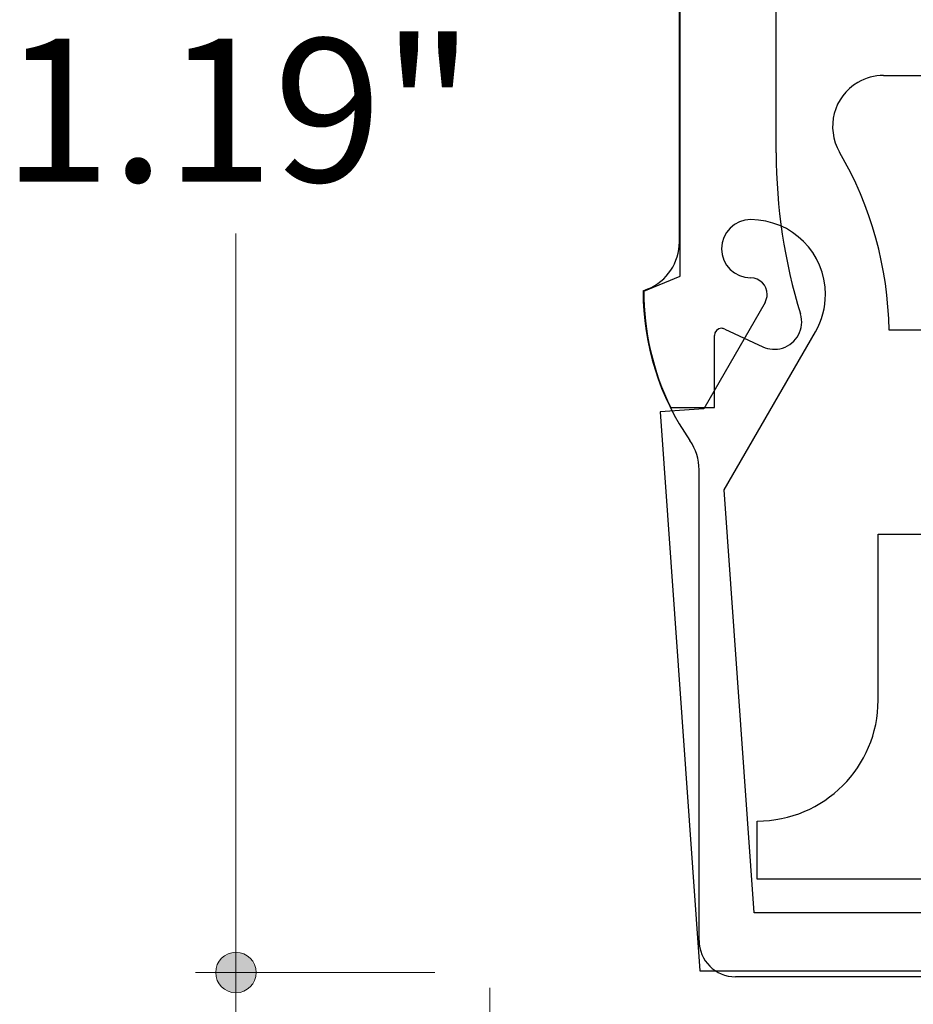
# Model space of a CAD drawing. Units: inches. Extents: x 38.9 to 74.2, y 1.1 to 34.8.
# Drawn here: x 56.3 to 56.9, y 14 to 14.7 of the extents above; entities that cross this region are included whole.
import ezdxf

# ---------------------------------------------------------------- set-up
doc = ezdxf.new("R2010")
doc.units = ezdxf.units.IN
doc.header["$MEASUREMENT"] = 0
doc.layers.add('dimensions', color=7, linetype='Continuous', lineweight=0)
doc.layers.add('line art', color=7, linetype='Continuous', lineweight=0)

# ---------------------------------------------------------------- blocks, each defined once
blk = doc.blocks.new('Block_30')
at = {"layer": 'line art', "color": 7, "lineweight": 25}
for p, q in [((56.72921, 14.48277), (56.72921, 14.77513)), ((56.79521, 14.56741), (56.79521, 14.75548)), ((56.72871, 14.50623), (56.72871, 14.75174)), ((56.86894, 14.62048), (56.95058, 14.62048)), ((56.70421, 14.47241), (56.72921, 14.48277)), ((56.70371, 14.47248), (56.70711, 14.47389)), ((56.78751, 14.46452), (56.74541, 14.39161)), ((56.75939, 14.33582), (56.82215, 14.44452)), ((56.75983, 14.44637), (56.78598, 14.43417)), ((57.22271, 14.44548), (56.87271, 14.44548)), ((56.75271, 14.39241), (56.75271, 14.44184)), ((56.74541, 14.39161), (56.71548, 14.38948)), ((56.72271, 14.39241), (56.75271, 14.39241)), ((56.71548, 14.38948), (56.74271, 14.00548)), ((56.74221, 14.02648), (56.74221, 14.34971)), ((56.77998, 14.04548), (56.75939, 14.33582)), ((56.86521, 14.30548), (57.23021, 14.30548)), ((56.86521, 14.19148), (56.86521, 14.30548)), ((56.78221, 14.06848), (56.78221, 14.10848)), ((57.31321, 14.06848), (56.78221, 14.06848)), ((57.31545, 14.04548), (56.77998, 14.04548)), ((56.74271, 14.00548), (57.35271, 14.00548)), ((57.32821, 14.00148), (56.76721, 14.00148))]:
    blk.add_line(p, q, dxfattribs=at)
for points in [[(56.86894, 14.62048), (56.86275, 14.62048), (56.85666, 14.61884), (56.85131, 14.61572), (56.83461, 14.60598), (56.82897, 14.58455), (56.83871, 14.56785)], [(56.86894, 14.62048), (56.86275, 14.62048), (56.85666, 14.61884), (56.85131, 14.61572), (56.83461, 14.60598), (56.82897, 14.58455), (56.83871, 14.56785)], [(56.86894, 14.62048), (56.86275, 14.62048), (56.85666, 14.61884), (56.85131, 14.61572), (56.83461, 14.60598), (56.82897, 14.58455), (56.83871, 14.56785)], [(56.86894, 14.62048), (56.86275, 14.62048), (56.85666, 14.61884), (56.85131, 14.61572), (56.83461, 14.60598), (56.82897, 14.58455), (56.83871, 14.56785)], [(56.77771, 14.52148), (56.76667, 14.52148), (56.75771, 14.51253), (56.75771, 14.50148), (56.75771, 14.49044), (56.76667, 14.48148), (56.77771, 14.48148)], [(56.77771, 14.52148), (56.76667, 14.52148), (56.75771, 14.51253), (56.75771, 14.50148), (56.75771, 14.49044), (56.76667, 14.48148), (56.77771, 14.48148)], [(56.82215, 14.44452), (56.82665, 14.45232), (56.82902, 14.46117), (56.82902, 14.47018), (56.82902, 14.49851), (56.80605, 14.52148), (56.77771, 14.52148)], [(56.82215, 14.44452), (56.82665, 14.45232), (56.82902, 14.46117), (56.82902, 14.47018), (56.82902, 14.49851), (56.80605, 14.52148), (56.77771, 14.52148)], [(56.78751, 14.46452), (56.7885, 14.46624), (56.78902, 14.46819), (56.78902, 14.47018), (56.78902, 14.47642), (56.78396, 14.48148), (56.77771, 14.48148)], [(56.78751, 14.46452), (56.7885, 14.46624), (56.78902, 14.46819), (56.78902, 14.47018), (56.78902, 14.47642), (56.78396, 14.48148), (56.77771, 14.48148)], [(56.78598, 14.43417), (56.7902, 14.43221), (56.79501, 14.43187), (56.79946, 14.43325), (56.80938, 14.4363), (56.81494, 14.44682), (56.81188, 14.45674)], [(56.78598, 14.43417), (56.7902, 14.43221), (56.79501, 14.43187), (56.79946, 14.43325), (56.80938, 14.4363), (56.81494, 14.44682), (56.81188, 14.45674)], [(56.75983, 14.44637), (56.75917, 14.44668), (56.75844, 14.44684), (56.75771, 14.44684), (56.75495, 14.44684), (56.75271, 14.4446), (56.75271, 14.44184)], [(56.75983, 14.44637), (56.75917, 14.44668), (56.75844, 14.44684), (56.75771, 14.44684), (56.75495, 14.44684), (56.75271, 14.4446), (56.75271, 14.44184)]]:
    blk.add_open_spline(points, degree=3, knots=[0, 0, 0, 0, 1, 1, 1, 2, 2, 2, 2], dxfattribs=at)
for points in [[(56.79521, 14.56741), (56.79521, 14.5299), (56.80083, 14.49259), (56.81188, 14.45674)], [(56.79521, 14.56741), (56.79521, 14.5299), (56.80083, 14.49259), (56.81188, 14.45674)], [(56.87271, 14.44548), (56.8721, 14.48852), (56.86039, 14.53067), (56.83871, 14.56785)], [(56.87271, 14.44548), (56.8721, 14.48852), (56.86039, 14.53067), (56.83871, 14.56785)], [(56.87271, 14.44548), (56.8721, 14.48852), (56.86039, 14.53067), (56.83871, 14.56785)], [(56.87271, 14.44548), (56.8721, 14.48852), (56.86039, 14.53067), (56.83871, 14.56785)], [(56.70711, 14.47389), (56.72019, 14.47931), (56.72871, 14.49207), (56.72871, 14.50623)], [(56.70711, 14.47389), (56.72019, 14.47931), (56.72871, 14.49207), (56.72871, 14.50623)], [(56.70711, 14.47389), (56.72019, 14.47931), (56.72871, 14.49207), (56.72871, 14.50623)], [(56.70711, 14.47389), (56.72019, 14.47931), (56.72871, 14.49207), (56.72871, 14.50623)], [(56.70371, 14.47248), (56.70371, 14.43574), (56.71496, 14.39987), (56.73595, 14.3697)], [(56.70371, 14.47248), (56.70371, 14.43574), (56.71496, 14.39987), (56.73595, 14.3697)], [(56.70371, 14.47248), (56.70371, 14.43574), (56.71496, 14.39987), (56.73595, 14.3697)], [(56.70371, 14.47248), (56.70371, 14.43574), (56.71496, 14.39987), (56.73595, 14.3697)], [(56.70421, 14.47241), (56.70421, 14.44469), (56.71054, 14.41733), (56.72271, 14.39241)], [(56.70421, 14.47241), (56.70421, 14.44469), (56.71054, 14.41733), (56.72271, 14.39241)], [(56.74221, 14.34971), (56.74221, 14.35686), (56.74003, 14.36383), (56.73595, 14.3697)], [(56.74221, 14.34971), (56.74221, 14.35686), (56.74003, 14.36383), (56.73595, 14.3697)], [(56.74221, 14.34971), (56.74221, 14.35686), (56.74003, 14.36383), (56.73595, 14.3697)], [(56.74221, 14.34971), (56.74221, 14.35686), (56.74003, 14.36383), (56.73595, 14.3697)], [(56.78221, 14.10848), (56.82805, 14.10848), (56.86521, 14.14564), (56.86521, 14.19148)], [(56.78221, 14.10848), (56.82805, 14.10848), (56.86521, 14.14564), (56.86521, 14.19148)], [(56.78221, 14.10848), (56.82805, 14.10848), (56.86521, 14.14564), (56.86521, 14.19148)], [(56.78221, 14.10848), (56.82805, 14.10848), (56.86521, 14.14564), (56.86521, 14.19148)], [(56.74221, 14.02648), (56.74221, 14.01268), (56.75341, 14.00148), (56.76721, 14.00148)], [(56.74221, 14.02648), (56.74221, 14.01268), (56.75341, 14.00148), (56.76721, 14.00148)], [(56.74221, 14.02648), (56.74221, 14.01268), (56.75341, 14.00148), (56.76721, 14.00148)], [(56.74221, 14.02648), (56.74221, 14.01268), (56.75341, 14.00148), (56.76721, 14.00148)]]:
    blk.add_open_spline(points, degree=3, dxfattribs=at)
blk = doc.blocks.new('Block_164')
at = {"layer": 'dimensions', "transparency": 33554687}
h = blk.add_hatch(color=7, dxfattribs=at)
h.dxf.hatch_style = 2
edge = h.paths.add_edge_path()
edge.add_spline(control_points=[(56.61247, 13.89267), (56.61247, 13.88499), (56.60626, 13.87878), (56.59858, 13.87878), (56.59091, 13.87878), (56.5847, 13.88499), (56.5847, 13.89267), (56.5847, 13.90034), (56.59091, 13.90656), (56.59858, 13.90656), (56.60626, 13.90656), (56.61247, 13.90034), (56.61247, 13.89267)], knot_values=[0, 0, 0, 0, 1, 1, 1, 2, 2, 2, 3, 3, 3, 4, 4, 4, 4], degree=3, periodic=0)
edge.add_line((56.61247, 13.89267), (56.61247, 13.89267))
at = {"layer": 'dimensions', "color": 7, "lineweight": 20}
blk.add_line((56.59858, 13.86481), (56.59858, 13.99395), dxfattribs=at)
at = {"layer": 'dimensions'}
blk.add_open_spline([(56.61247, 13.89267), (56.61247, 13.88499), (56.60626, 13.87878), (56.59858, 13.87878), (56.59091, 13.87878), (56.5847, 13.88499), (56.5847, 13.89267), (56.5847, 13.90034), (56.59091, 13.90656), (56.59858, 13.90656), (56.60626, 13.90656), (56.61247, 13.90034), (56.61247, 13.89267)], degree=3, knots=[0, 0, 0, 0, 1, 1, 1, 2, 2, 2, 3, 3, 3, 4, 4, 4, 4], dxfattribs=at)
blk = doc.blocks.new('Block_167')
at = {"layer": 'dimensions', "transparency": 33554687}
h = blk.add_hatch(color=7, dxfattribs=at)
h.dxf.hatch_style = 2
edge = h.paths.add_edge_path()
edge.add_spline(control_points=[(56.42409, 14.0183), (56.41641, 14.0183), (56.4102, 14.01209), (56.4102, 14.00441), (56.4102, 13.99674), (56.41641, 13.99053), (56.42409, 13.99053), (56.43177, 13.99053), (56.43798, 13.99674), (56.43798, 14.00441), (56.43798, 14.01209), (56.43177, 14.0183), (56.42409, 14.0183)], knot_values=[0, 0, 0, 0, 1, 1, 1, 2, 2, 2, 3, 3, 3, 4, 4, 4, 4], degree=3, periodic=0)
edge.add_line((56.42409, 14.0183), (56.42409, 14.0183))
at = {"layer": 'dimensions', "color": 7, "lineweight": 20}
blk.add_line((56.39623, 14.00441), (56.56063, 14.00441), dxfattribs=at)
at = {"layer": 'dimensions'}
blk.add_open_spline([(56.42409, 14.0183), (56.41641, 14.0183), (56.4102, 14.01209), (56.4102, 14.00441), (56.4102, 13.99674), (56.41641, 13.99053), (56.42409, 13.99053), (56.43177, 13.99053), (56.43798, 13.99674), (56.43798, 14.00441), (56.43798, 14.01209), (56.43177, 14.0183), (56.42409, 14.0183)], degree=3, knots=[0, 0, 0, 0, 1, 1, 1, 2, 2, 2, 3, 3, 3, 4, 4, 4, 4], dxfattribs=at)
blk = doc.blocks.new('Block_166')
at = {"layer": 'dimensions', "color": 7, "lineweight": 20}
blk.add_line((56.42409, 13.97657), (56.42409, 14.51208), dxfattribs=at)
at = {"layer": 'dimensions'}
blk.add_blockref('Block_167', (0, 0), dxfattribs=at)
at = {"layer": 'dimensions', "insert": (56.26375, 14.54747), "char_height": 0.2, "attachment_point": 7}
blk.add_mtext('\\C7;\\FFuturaLight|b0|i0|c1;\\H0.098333;\\W1.000000;1.19"', dxfattribs=at)
blk = doc.blocks.new('Block_163')
at = {"layer": 'dimensions'}
for name in ['Block_166', 'Block_164']:
    blk.add_blockref(name, (0, 0), dxfattribs=at)

msp = doc.modelspace()

# ---------------------------------------------------------------- block references
at = {"layer": 'dimensions'}
msp.add_blockref('Block_163', (0, 0), dxfattribs=at)
at = {"layer": 'line art'}
msp.add_blockref('Block_30', (0, 0), dxfattribs=at)

doc.saveas('drawing.dxf')
